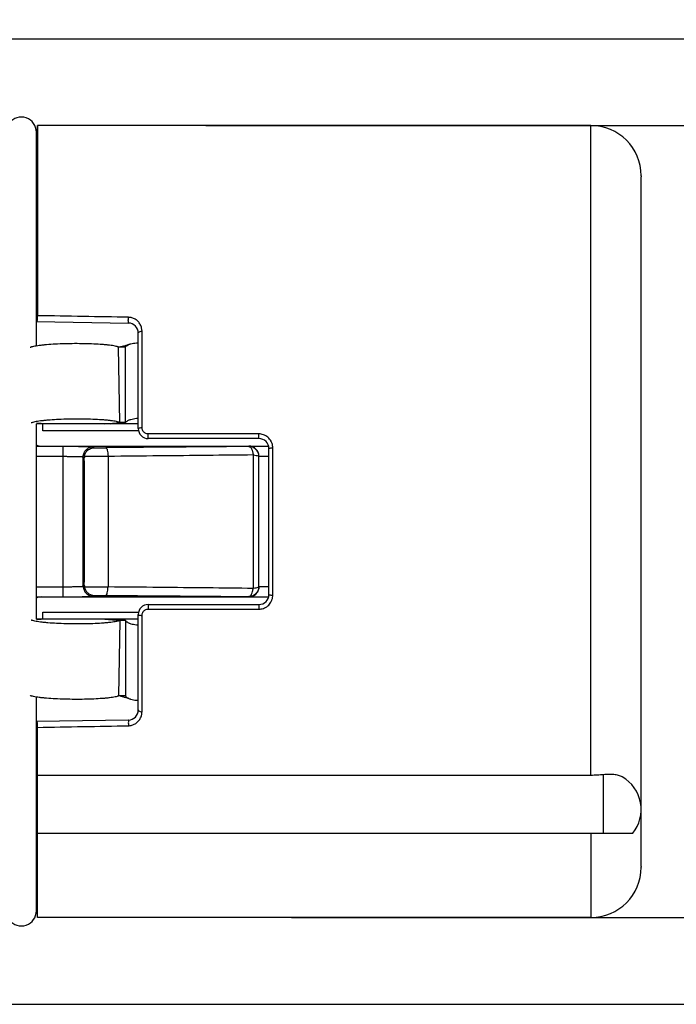
# Model space of a CAD drawing. Extents: x 0 to 210, y 0 to 297.
# Drawn here: x 135 to 161, y 103 to 142 of the extents above; entities that cross this region are included whole.
import ezdxf

# ---------------------------------------------------------------- set-up
doc = ezdxf.new("R2010")
doc.units = 0
doc.header["$LTSCALE"] = 19.36
doc.layers.get('0').update_dxf_attribs({"linetype": 'CONTINUOUS'})
doc.layers.add('ZEICHNUNGSBEMAßUNGEN', color=7, linetype='CONTINUOUS')
doc.styles.get("Standard").update_dxf_attribs({"font": 'txt', "width": 0.7})
doc.dimstyles.new('DIMSTYLE_1', dxfattribs={"dimtxt": 3.5, "dimasz": 3.5, "dimexe": 0.18, "dimexo": 0.0625, "dimgap": 0.09, "dimtad": 1, "dimdec": 3, "dimlfac": 0.5, "dimtxsty": 'STANDARD', "dimblk": '_FILLED', "dimblk1": '_FILLED', "dimblk2": '_FILLED', "dimcen": 0.09, "dimclrt": 5, "dimazin": 3, "dimtp": 0.2, "dimtm": 0.2, "dimtfac": 1, "dimtdec": 3, "dimtofl": 0, "dimtmove": 0, "dimatfit": 3, "dimtolj": 1})

# ---------------------------------------------------------------- blocks, each defined once
blk = doc.blocks.new('_FILLED')
at = {"color": 0, "linetype": 'BYBLOCK'}
blk.add_solid([(0, 0), (-1, 0.125), (-1, -0.125)], dxfattribs=at)
blk = doc.blocks.new('*D0')
at = {"layer": 'ZEICHNUNGSBEMAßUNGEN', "color": 2, "linetype": 'CONTINUOUS'}
for p, q in [((172.297, 122.087), (172.297, 178.211)), ((142.087, 137.837), (173.797, 137.837)), ((172.297, 137.837), (172.297, 122.087)), ((172.297, 106.337), (172.297, 122.087)), ((145.492, 106.337), (173.797, 106.337))]:
    blk.add_line(p, q, dxfattribs=at)
at = {"layer": 'ZEICHNUNGSBEMAßUNGEN', "color": 2, "linetype": 'CONTINUOUS', "xscale": 3.5, "yscale": 3.5, "zscale": 3.5}
for p, rotation in [((172.297, 137.837), 90), ((172.297, 106.337), 270)]:
    blk.add_blockref('_FILLED', p, dxfattribs=dict(at, rotation=rotation))
at = {"layer": 'ZEICHNUNGSBEMAßUNGEN', "color": 5, "linetype": 'CONTINUOUS', "oblique": 15}
for s, width, p in [(' [0.62"]', 0.651786, (171.391, 159.961)), ('15.75', 0.671429, (171.391, 148.211)), ('%%c', 1.333333, (171.391, 143.544))]:
    blk.add_text(s, height=3.5, rotation=90, dxfattribs=dict(at, width=width)).set_placement(p)
blk = doc.blocks.new('*D1')
at = {"layer": 'ZEICHNUNGSBEMAßUNGEN', "color": 2, "linetype": 'CONTINUOUS'}
for p, q in [((184.297, 122.087), (184.297, 178.625)), ((115.894, 141.287), (185.797, 141.287)), ((184.297, 141.287), (184.297, 122.087)), ((184.297, 102.887), (184.297, 122.087)), ((116.604, 102.887), (185.797, 102.887))]:
    blk.add_line(p, q, dxfattribs=at)
at = {"layer": 'ZEICHNUNGSBEMAßUNGEN', "color": 2, "linetype": 'CONTINUOUS', "xscale": 3.5, "yscale": 3.5, "zscale": 3.5}
for p, rotation in [((184.297, 141.287), 90), ((184.297, 102.887), 270)]:
    blk.add_blockref('_FILLED', p, dxfattribs=dict(at, rotation=rotation))
at = {"layer": 'ZEICHNUNGSBEMAßUNGEN', "color": 5, "linetype": 'CONTINUOUS', "oblique": 15}
for s, width, p in [(' [0.756"]', 0.65873, (183.391, 157.875)), ('19.2', 0.678571, (183.391, 148.375)), ('%%c', 1.333333, (183.391, 143.709))]:
    blk.add_text(s, height=3.5, rotation=90, dxfattribs=dict(at, width=width)).set_placement(p)

msp = doc.modelspace()

# ---------------------------------------------------------------- linework, layer by layer
at = {"color": 7, "linetype": 'CONTINUOUS'}
for p, q in [((157.3972, 137.8368), (135.3972, 137.8368)), ((135.3972, 137.8368), (135.3972, 130.2723)), ((135.3478, 129.0685), (135.3478, 137.5705)), ((159.3972, 108.3637), (159.3972, 135.7931)), ((135.3478, 130.0452), (139.0042, 129.9814)), ((139.3972, 125.7868), (139.3972, 129.5814)), ((135.7302, 125.9747), (135.3478, 125.9958)), ((139.3972, 125.9746), (135.3478, 125.9746)), ((135.3478, 118.1989), (135.3478, 125.9746)), ((135.5972, 125.6868), (135.5972, 125.9747)), ((138.0735, 125.9747), (138.66, 126.0227)), ((138.307, 125.9747), (138.8935, 126.0227)), ((139.4102, 125.6868), (135.5972, 125.6868)), ((144.1972, 125.3868), (139.7972, 125.3868)), ((135.3478, 125.0868), (144.5844, 125.0868)), ((144.5972, 119.1868), (144.5972, 124.9868)), ((138.1972, 124.6813), (138.1972, 119.4923)), ((144.1972, 119.4868), (144.1972, 124.6868)), ((135.3478, 119.0868), (144.5844, 119.0868)), ((139.7972, 118.7868), (144.1972, 118.7868)), ((135.5972, 118.4868), (139.4102, 118.4868)), ((135.5972, 118.1989), (135.5972, 118.4868)), ((139.3972, 114.5922), (139.3972, 118.3868)), ((139.3972, 118.199), (135.3478, 118.1989)), ((135.7302, 118.1988), (135.3478, 118.1778)), ((138.0735, 118.1988), (138.66, 118.1508)), ((138.307, 118.1989), (138.8935, 118.1509)), ((135.3478, 106.603), (135.3478, 115.1051)), ((139.0042, 114.1922), (135.3478, 114.1284)), ((135.3972, 106.3368), (135.3972, 113.9013)), ((157.3972, 111.9912), (135.3972, 111.9912)), ((135.3972, 109.6868), (159.0622, 109.6868)), ((157.3972, 106.3368), (135.3972, 106.3368))]:
    msp.add_line(p, q, dxfattribs=at)
at = {"color": 9, "linetype": 'CONTINUOUS'}
for p, q in [((157.3972, 111.9912), (157.3972, 137.8368)), ((159.3972, 135.8367), (159.3972, 135.7931)), ((139.5472, 125.8224), (139.5472, 129.6535)), ((138.66, 126.0227), (138.609, 129.0227)), ((138.8935, 126.0227), (138.8905, 129.0226)), ((144.1972, 125.57), (139.7972, 125.57)), ((139.7972, 125.3868), (139.7972, 125.57)), ((144.1972, 125.3868), (144.1972, 125.57)), ((136.4111, 119.0939), (136.4111, 125.0797)), ((137.6109, 125.0591), (137.6465, 125.0235)), ((137.6465, 125.0235), (138.1086, 125.0235)), ((143.7972, 125.0706), (143.7972, 125.0868)), ((144.7472, 119.1589), (144.7472, 125.0147)), ((137.211, 124.6592), (137.2535, 124.6167)), ((137.211, 119.5144), (137.211, 124.6592)), ((137.2585, 124.6813), (138.1972, 124.6813)), ((143.9663, 124.7333), (143.9663, 119.4403)), ((144.1972, 124.6868), (144.5972, 124.6868)), ((137.211, 119.5144), (137.2535, 119.5569)), ((137.2585, 119.4923), (138.1972, 119.4923)), ((144.5972, 119.4868), (144.1972, 119.4868)), ((137.6109, 119.1145), (137.6465, 119.15)), ((137.6465, 119.15), (138.1086, 119.15)), ((143.7972, 119.103), (143.7972, 119.0868)), ((139.7972, 118.7868), (139.7972, 118.6036)), ((144.1972, 118.7868), (144.1972, 118.6036)), ((139.5472, 114.5201), (139.5472, 118.3512)), ((139.7972, 118.6036), (144.1972, 118.6036)), ((138.66, 118.1508), (138.609, 115.1509)), ((138.8935, 118.1509), (138.8905, 115.151)), ((157.8972, 109.6868), (157.8972, 112.0178)), ((157.3972, 109.6868), (157.3972, 106.3368)), ((159.3972, 108.3637), (159.3972, 108.337))]:
    msp.add_line(p, q, dxfattribs=at)
at = {"color": 3, "linetype": 'CONTINUOUS'}
for p, q in [((138.8905, 129.0226), (138.609, 129.0227)), ((138.8935, 126.0227), (138.66, 126.0227)), ((138.8935, 118.1509), (138.66, 118.1508)), ((138.8905, 115.151), (138.609, 115.1509))]:
    msp.add_line(p, q, dxfattribs=at)
at = {"color": 7, "linetype": 'CONTINUOUS'}
for centre, radius, start, end in [((134.7478, 137.5705), 0.6, 0, 142.38153), ((134.4972, 137.8368), 0.9, 341.09419, 360), ((157.3972, 135.8368), 2, 0, 90), ((138.9972, 129.5814), 0.4, 0, 89), ((139.7972, 125.7868), 0.4, 180, 270), ((144.1972, 124.9868), 0.4, 0, 90), ((135.5356, 125.4868), 0.4, 241.91976, 270), ((143.7972, 124.6868), 0.4, 0, 90), ((143.7972, 119.4868), 0.4, 270, 359.99127), ((135.5356, 118.6868), 0.4, 90, 118.08024), ((144.1972, 119.1868), 0.4, 270, 360), ((139.7972, 118.3868), 0.4, 90, 180), ((138.9972, 114.5922), 0.4, 271, 360), ((157.8972, 110.6317), 1.5, 320.95626, 59.93726), ((157.3972, 108.3368), 2, 270, 360), ((134.7478, 106.603), 0.6, 217.61847, 360), ((134.4972, 106.3368), 0.9, 0, 18.90581)]:
    msp.add_arc(centre, radius, start, end, dxfattribs=at)
for points, knots in [([(135.368, 130.0448), (135.3769, 130.0447), (135.3906, 130.0788), (135.3949, 130.1252), (135.3976, 130.1969), (135.3972, 130.2468), (135.3972, 130.2723)], [0, 0, 0, 0, 0.1130384, 0.3521502, 0.6738328, 1, 1, 1, 1]), ([(139.0525, 129.134), (139.009, 129.1177), (138.9501, 129.0978), (138.8905, 129.0801), (138.8754, 129.0758)], [0, 0, 0, 0, 0.7477153, 1, 1, 1, 1]), ([(137.2585, 124.6813), (137.2657, 124.7256), (137.2931, 124.8075), (137.3655, 124.906), (137.4532, 124.9738), (137.5483, 125.0135), (137.6144, 125.023), (137.6465, 125.0235)], [0, 0, 0, 0, 0.2409833, 0.4531599, 0.6466406, 0.8279065, 1, 1, 1, 1]), ([(138.1086, 125.0235), (138.1222, 125.0225), (138.1502, 124.985), (138.1706, 124.9146), (138.1892, 124.8069), (138.1973, 124.7257), (138.1972, 124.6813)], [0, 0, 0, 0, 0.1127498, 0.3253005, 0.6329475, 1, 1, 1, 1]), ([(144.1972, 124.6706), (144.1972, 124.7224), (144.1766, 124.8274), (144.0878, 124.9604), (143.9547, 125.0497), (143.8494, 125.0706), (143.7972, 125.0706)], [0, 0, 0, 0, 0.248754, 0.4991334, 0.7495246, 1, 1, 1, 1]), ([(137.2585, 124.6813), (137.2574, 124.6741), (137.2555, 124.6598), (137.2538, 124.6383), (137.2535, 124.6239), (137.2535, 124.6167)], [0, 0, 0, 0, 0.3332494, 0.666595, 1, 1, 1, 1]), ([(137.2535, 119.5569), (137.2549, 120.118), (137.2567, 121.2435), (137.2567, 122.9301), (137.2549, 124.0555), (137.2535, 124.6167)], [0, 0, 0, 0, 0.3327027, 0.6672973, 1, 1, 1, 1]), ([(137.2535, 119.5569), (137.2535, 119.5497), (137.2538, 119.5353), (137.2555, 119.5137), (137.2574, 119.4994), (137.2585, 119.4923)], [0, 0, 0, 0, 0.333405, 0.6667506, 1, 1, 1, 1]), ([(137.2585, 119.4923), (137.2657, 119.4479), (137.2931, 119.366), (137.3655, 119.2676), (137.4532, 119.1998), (137.5483, 119.1601), (137.6144, 119.1506), (137.6465, 119.15)], [0, 0, 0, 0, 0.2409833, 0.4531599, 0.6466406, 0.8279065, 1, 1, 1, 1]), ([(138.1086, 119.15), (138.1222, 119.1511), (138.1502, 119.1886), (138.1706, 119.259), (138.1892, 119.3667), (138.1973, 119.4478), (138.1972, 119.4923)], [0, 0, 0, 0, 0.1127498, 0.3253005, 0.6329475, 1, 1, 1, 1]), ([(144.1972, 119.5029), (144.1972, 119.4512), (144.1766, 119.3462), (144.0878, 119.2132), (143.9547, 119.1239), (143.8494, 119.103), (143.7972, 119.103)], [0, 0, 0, 0, 0.248754, 0.4991334, 0.7495246, 1, 1, 1, 1]), ([(138.8754, 115.0978), (138.8905, 115.0935), (138.95, 115.0758), (139.009, 115.0559), (139.0525, 115.0396)], [0, 0, 0, 0, 0.2518373, 1, 1, 1, 1]), ([(135.3972, 113.9013), (135.3972, 113.9267), (135.3976, 113.9767), (135.3949, 114.0484), (135.3906, 114.0948), (135.3769, 114.1289), (135.368, 114.1288)], [0, 0, 0, 0, 0.3261672, 0.6478498, 0.8869616, 1, 1, 1, 1]), ([(157.8972, 112.0178), (157.8155, 112.0093), (157.649, 111.9959), (157.482, 111.9912), (157.3972, 111.9912)], [0, 0, 0, 0, 0.4923078, 1, 1, 1, 1]), ([(158.6491, 111.9296), (158.6017, 111.9571), (158.4916, 111.9994), (158.309, 112.0289), (158.1076, 112.0344), (157.9684, 112.0252), (157.8972, 112.0178)], [0, 0, 0, 0, 0.2141749, 0.4551732, 0.720422, 1, 1, 1, 1])]:
    msp.add_open_spline(points, degree=3, knots=knots, dxfattribs=at)
at = {"color": 9, "linetype": 'CONTINUOUS'}
for points, knots in [([(139.0068, 130.2087), (138.4049, 130.2193), (137.2017, 130.2405), (135.9985, 130.2617), (135.3972, 130.2723)], [0, 0, 0, 0, 0.5002603, 1, 1, 1, 1]), ([(139.0042, 129.9814), (138.9974, 129.9815), (139.0121, 130.0223), (138.9999, 130.0598), (139.0066, 130.1346), (139.0062, 130.1836), (139.0068, 130.2087)], [0, 0, 0, 0, 0.0899567, 0.3351422, 0.6687916, 1, 1, 1, 1]), ([(139.5472, 129.6535), (139.5472, 129.6975), (139.5363, 129.79), (139.4851, 129.9237), (139.3979, 130.0436), (139.2824, 130.1359), (139.1491, 130.1937), (139.054, 130.2078), (139.0068, 130.2087)], [0, 0, 0, 0, 0.1544239, 0.3228442, 0.496269, 0.6677131, 0.83466, 1, 1, 1, 1]), ([(139.3972, 129.5814), (139.3972, 129.5952), (139.4203, 129.6267), (139.4764, 129.6476), (139.522, 129.6535), (139.5472, 129.6535)], [0, 0, 0, 0, 0.232059, 0.5746666, 1, 1, 1, 1]), ([(139.3972, 125.7868), (139.3972, 125.7957), (139.4297, 125.8113), (139.4766, 125.8191), (139.5222, 125.8224), (139.5472, 125.8224)], [0, 0, 0, 0, 0.1694089, 0.5256003, 1, 1, 1, 1]), ([(139.7972, 125.57), (139.7767, 125.57), (139.7337, 125.5754), (139.672, 125.6004), (139.6173, 125.6425), (139.5763, 125.6978), (139.5524, 125.7594), (139.5472, 125.802), (139.5472, 125.8224)], [0, 0, 0, 0, 0.1569453, 0.3265339, 0.5016476, 0.6763272, 0.8448182, 1, 1, 1, 1]), ([(144.7004, 125.2389), (144.6938, 125.254), (144.6718, 125.2989), (144.6249, 125.3688), (144.5538, 125.4416), (144.4707, 125.5), (144.3803, 125.5414), (144.2883, 125.5649), (144.2268, 125.57), (144.1972, 125.57)], [0, 0, 0, 0, 0.0774554, 0.2350697, 0.3947085, 0.5544038, 0.7109279, 0.8605849, 1, 1, 1, 1]), ([(135.3478, 125.0797), (135.3782, 125.0797), (135.5622, 125.0797), (135.9167, 125.0797), (136.2406, 125.0797), (136.4111, 125.0797)], [0, 0, 0, 0, 0.0859558, 0.5190838, 1, 1, 1, 1]), ([(136.4111, 125.0797), (136.4427, 125.0797), (136.5078, 125.0796), (136.6054, 125.0794), (136.703, 125.0791), (136.7979, 125.0786), (136.89, 125.078), (136.979, 125.0772), (137.0641, 125.0763), (137.1449, 125.0753), (137.2208, 125.0742), (137.2911, 125.073), (137.3552, 125.0717), (137.4125, 125.0703), (137.4626, 125.0689), (137.5049, 125.0674), (137.5399, 125.0659), (137.5678, 125.0643), (137.5894, 125.0631), (137.6024, 125.0609), (137.6096, 125.0604), (137.6109, 125.0591)], [0, 0, 0, 0, 0.0791235, 0.1626798, 0.2438255, 0.3229928, 0.3998544, 0.4741232, 0.5452011, 0.6126831, 0.6760891, 0.7348127, 0.7883416, 0.8362818, 0.8781636, 0.9134827, 0.9421661, 0.9655728, 0.9837465, 0.9953931, 1, 1, 1, 1]), ([(137.211, 124.6592), (137.211, 124.7112), (137.2318, 124.8163), (137.3208, 124.9492), (137.4537, 125.0382), (137.5589, 125.0591), (137.6109, 125.0591)], [0, 0, 0, 0, 0.2499897, 0.5, 0.7500103, 1, 1, 1, 1]), ([(143.7972, 125.0706), (143.2006, 125.0656), (141.9727, 125.0555), (140.0765, 125.0398), (138.7769, 125.0291), (138.1086, 125.0235)], [0, 0, 0, 0, 0.314626, 0.6475465, 1, 1, 1, 1]), ([(143.7972, 125.0706), (143.8187, 125.0697), (143.8675, 125.0431), (143.9153, 124.966), (143.951, 124.8594), (143.9633, 124.7774), (143.9663, 124.7333)], [0, 0, 0, 0, 0.1611245, 0.3818738, 0.6689206, 1, 1, 1, 1]), ([(144.5972, 124.9868), (144.5972, 124.9949), (144.6321, 125.0055), (144.676, 125.0125), (144.7222, 125.0147), (144.7472, 125.0147)], [0, 0, 0, 0, 0.1573973, 0.5167644, 1, 1, 1, 1]), ([(144.7472, 125.0147), (144.7472, 125.044), (144.7425, 125.1048), (144.724, 125.1797), (144.7069, 125.2241), (144.7004, 125.2389)], [0, 0, 0, 0, 0.3824649, 0.7894416, 1, 1, 1, 1]), ([(135.3478, 124.6797), (135.3782, 124.6797), (135.5622, 124.6797), (135.9167, 124.6797), (136.2406, 124.6797), (136.4111, 124.6797)], [0, 0, 0, 0, 0.0859558, 0.5190838, 1, 1, 1, 1]), ([(136.4111, 124.6797), (136.4322, 124.6797), (136.4756, 124.6797), (136.5406, 124.6795), (136.6057, 124.6791), (136.669, 124.6787), (136.7304, 124.678), (136.7897, 124.6773), (136.8464, 124.6764), (136.9003, 124.6754), (136.9509, 124.6743), (136.9977, 124.6731), (137.0405, 124.6718), (137.0787, 124.6704), (137.1121, 124.6689), (137.1403, 124.6675), (137.1636, 124.666), (137.1822, 124.6644), (137.1967, 124.663), (137.2053, 124.6612), (137.2102, 124.6602), (137.211, 124.6592)], [0, 0, 0, 0, 0.0790709, 0.1625725, 0.2436663, 0.3227838, 0.3995984, 0.4738234, 0.5448613, 0.6123076, 0.6756831, 0.734382, 0.7878926, 0.835822, 0.8777015, 0.9130275, 0.9417274, 0.9651654, 0.9833973, 0.9951517, 1, 1, 1, 1]), ([(143.9663, 124.7333), (143.3618, 124.727), (142.1171, 124.7141), (140.1941, 124.6947), (138.8756, 124.6817), (138.1972, 124.6751)], [0, 0, 0, 0, 0.3143712, 0.647257, 1, 1, 1, 1]), ([(143.9663, 124.7333), (144.0071, 124.73), (144.0785, 124.721), (144.1458, 124.7072), (144.1855, 124.6889), (144.191, 124.6837)], [0, 0, 0, 0, 0.5361323, 0.9014619, 1, 1, 1, 1]), ([(135.3478, 119.4938), (135.3782, 119.4938), (135.5622, 119.4938), (135.9167, 119.4938), (136.2406, 119.4938), (136.4111, 119.4938)], [0, 0, 0, 0, 0.0859558, 0.5190838, 1, 1, 1, 1]), ([(136.4111, 119.4938), (136.4322, 119.4938), (136.4756, 119.4939), (136.5406, 119.4941), (136.6057, 119.4944), (136.669, 119.4949), (136.7304, 119.4955), (136.7897, 119.4963), (136.8464, 119.4972), (136.9003, 119.4982), (136.9509, 119.4993), (136.9977, 119.5005), (137.0405, 119.5018), (137.0787, 119.5032), (137.1121, 119.5046), (137.1403, 119.5061), (137.1636, 119.5076), (137.1822, 119.5092), (137.1967, 119.5106), (137.2053, 119.5124), (137.2102, 119.5133), (137.211, 119.5144)], [0, 0, 0, 0, 0.0790709, 0.1625725, 0.2436663, 0.3227838, 0.3995984, 0.4738234, 0.5448613, 0.6123076, 0.6756831, 0.734382, 0.7878926, 0.835822, 0.8777015, 0.9130275, 0.9417274, 0.9651654, 0.9833973, 0.9951517, 1, 1, 1, 1]), ([(137.211, 119.5144), (137.211, 119.4624), (137.2318, 119.3572), (137.3208, 119.2243), (137.4537, 119.1353), (137.5589, 119.1145), (137.6109, 119.1145)], [0, 0, 0, 0, 0.2499897, 0.5, 0.7500103, 1, 1, 1, 1]), ([(138.1972, 119.4985), (138.8756, 119.4919), (140.1941, 119.4788), (142.1171, 119.4594), (143.3618, 119.4466), (143.9663, 119.4403)], [0, 0, 0, 0, 0.3527419, 0.6856276, 1, 1, 1, 1]), ([(143.7972, 119.103), (143.8187, 119.1039), (143.8675, 119.1305), (143.9153, 119.2075), (143.951, 119.3142), (143.9633, 119.3962), (143.9663, 119.4403)], [0, 0, 0, 0, 0.1611245, 0.3818738, 0.6689206, 1, 1, 1, 1]), ([(143.9663, 119.4403), (144.0071, 119.4436), (144.0785, 119.4526), (144.1458, 119.4664), (144.1855, 119.4847), (144.191, 119.4899)], [0, 0, 0, 0, 0.5361323, 0.9014619, 1, 1, 1, 1]), ([(135.3478, 119.0939), (135.3782, 119.0939), (135.5622, 119.0939), (135.9167, 119.0939), (136.2406, 119.0939), (136.4111, 119.0939)], [0, 0, 0, 0, 0.0859558, 0.5190838, 1, 1, 1, 1]), ([(136.4111, 119.0939), (136.4427, 119.0939), (136.5078, 119.0939), (136.6054, 119.0941), (136.703, 119.0945), (136.7979, 119.095), (136.89, 119.0956), (136.979, 119.0964), (137.0641, 119.0972), (137.1449, 119.0982), (137.2208, 119.0993), (137.2911, 119.1006), (137.3552, 119.1019), (137.4125, 119.1033), (137.4626, 119.1047), (137.5049, 119.1062), (137.5399, 119.1076), (137.5678, 119.1093), (137.5894, 119.1105), (137.6024, 119.1127), (137.6096, 119.1132), (137.6109, 119.1145)], [0, 0, 0, 0, 0.0791235, 0.1626798, 0.2438255, 0.3229928, 0.3998544, 0.4741232, 0.5452011, 0.6126831, 0.6760891, 0.7348127, 0.7883416, 0.8362818, 0.8781636, 0.9134827, 0.9421661, 0.9655728, 0.9837465, 0.9953931, 1, 1, 1, 1]), ([(138.1086, 119.15), (138.7769, 119.1445), (140.0765, 119.1338), (141.9727, 119.1181), (143.2006, 119.108), (143.7972, 119.103)], [0, 0, 0, 0, 0.3524527, 0.6853729, 1, 1, 1, 1]), ([(144.5972, 119.1868), (144.5972, 119.1786), (144.6321, 119.1681), (144.676, 119.1611), (144.7222, 119.1589), (144.7472, 119.1589)], [0, 0, 0, 0, 0.1573959, 0.5167627, 1, 1, 1, 1]), ([(144.6986, 118.9306), (144.7053, 118.9457), (144.7231, 118.9908), (144.7423, 119.0671), (144.7472, 119.129), (144.7472, 119.1589)], [0, 0, 0, 0, 0.2105252, 0.6179986, 1, 1, 1, 1]), ([(144.1972, 118.6036), (144.2265, 118.6036), (144.287, 118.6085), (144.3776, 118.6313), (144.4667, 118.6714), (144.5494, 118.7283), (144.6211, 118.8002), (144.6691, 118.8701), (144.6918, 118.9153), (144.6986, 118.9306)], [0, 0, 0, 0, 0.1387766, 0.286688, 0.4413013, 0.5999548, 0.7603921, 0.9207104, 1, 1, 1, 1]), ([(139.3972, 118.3868), (139.3972, 118.3778), (139.4297, 118.3623), (139.4766, 118.3545), (139.5222, 118.3512), (139.5472, 118.3512)], [0, 0, 0, 0, 0.1694153, 0.5256093, 1, 1, 1, 1]), ([(139.5472, 118.3512), (139.5472, 118.3715), (139.5523, 118.414), (139.5762, 118.4756), (139.6172, 118.5309), (139.6718, 118.5731), (139.7336, 118.5982), (139.7766, 118.6036), (139.7972, 118.6036)], [0, 0, 0, 0, 0.1547522, 0.3230116, 0.4976857, 0.6730177, 0.8428973, 1, 1, 1, 1]), ([(139.0068, 113.9649), (139.0529, 113.9657), (139.1459, 113.9793), (139.2775, 114.035), (139.3934, 114.1253), (139.4825, 114.2449), (139.5357, 114.3803), (139.5472, 114.4748), (139.5472, 114.5201)], [0, 0, 0, 0, 0.161255, 0.325217, 0.495678, 0.6702293, 0.8412493, 1, 1, 1, 1]), ([(139.3972, 114.5922), (139.3972, 114.5784), (139.4203, 114.5469), (139.4764, 114.526), (139.522, 114.5201), (139.5472, 114.5201)], [0, 0, 0, 0, 0.2320569, 0.5746641, 1, 1, 1, 1]), ([(135.3972, 113.9013), (135.9985, 113.9119), (137.2017, 113.9331), (138.4049, 113.9543), (139.0068, 113.9649)], [0, 0, 0, 0, 0.4997397, 1, 1, 1, 1]), ([(139.0042, 114.1922), (138.9974, 114.1922), (139.0121, 114.1512), (138.9999, 114.1138), (139.0066, 114.0389), (139.0062, 113.99), (139.0068, 113.9649)], [0, 0, 0, 0, 0.0899404, 0.3351269, 0.6687862, 1, 1, 1, 1])]:
    msp.add_open_spline(points, degree=3, knots=knots, dxfattribs=at)
at = {"color": 3, "linetype": 'CONTINUOUS'}
for points, knots in [([(138.609, 129.0227), (138.6009, 129.0265), (138.5828, 129.0339), (138.5388, 129.0483), (138.47, 129.0647), (138.3718, 129.0823), (138.2544, 129.0986), (138.1197, 129.1132), (137.9116, 129.1311), (137.6239, 129.1477), (137.2556, 129.1588), (136.869, 129.1615), (136.481, 129.1555), (136.1088, 129.1411), (135.8164, 129.122), (135.6037, 129.1022), (135.4651, 129.0862), (135.3437, 129.0688), (135.2415, 129.0502), (135.1692, 129.0331), (135.1225, 129.0184), (135.103, 129.0108), (135.0943, 129.0069)], [0, 0, 0, 0, 0.007553, 0.0166038, 0.0391678, 0.0674993, 0.1011634, 0.1396474, 0.1823861, 0.2782623, 0.3839905, 0.494825, 0.6060829, 0.7130203, 0.8107235, 0.8545354, 0.8941594, 0.9290009, 0.9585208, 0.982259, 0.9918852, 1, 1, 1, 1]), ([(138.8905, 129.0226), (138.9013, 129.0414), (138.9264, 129.0669), (138.967, 129.0945), (139.0067, 129.1156), (139.0362, 129.128), (139.0525, 129.1341)], [0, 0, 0, 0, 0.3258215, 0.5212731, 0.7384971, 1, 1, 1, 1]), ([(139.0525, 129.1341), (139.067, 129.1395), (139.1168, 129.1562), (139.2069, 129.1776), (139.3079, 129.1917), (139.3725, 129.1964), (139.3972, 129.1976)], [0, 0, 0, 0, 0.1315738, 0.4478941, 0.7887908, 1, 1, 1, 1]), ([(138.66, 126.0227), (138.652, 126.0266), (138.6338, 126.034), (138.5899, 126.0483), (138.521, 126.0647), (138.4228, 126.0823), (138.3054, 126.0986), (138.1708, 126.1133), (137.9627, 126.1312), (137.6749, 126.1477), (137.3066, 126.1589), (136.92, 126.1615), (136.5321, 126.1556), (136.1598, 126.1412), (135.8674, 126.1221), (135.6547, 126.1023), (135.5161, 126.0863), (135.3947, 126.0689), (135.2925, 126.0503), (135.2202, 126.0332), (135.1736, 126.0184), (135.154, 126.0109), (135.1453, 126.0069)], [0, 0, 0, 0, 0.007553, 0.0166038, 0.0391678, 0.0674993, 0.1011634, 0.1396474, 0.1823861, 0.2782623, 0.3839905, 0.494825, 0.6060829, 0.7130203, 0.8107235, 0.8545354, 0.8941594, 0.9290009, 0.9585208, 0.982259, 0.9918852, 1, 1, 1, 1]), ([(138.8935, 126.0227), (138.9043, 126.0415), (138.9294, 126.067), (138.97, 126.0946), (139.0098, 126.1157), (139.0392, 126.128), (139.0555, 126.1341)], [0, 0, 0, 0, 0.3258215, 0.5212731, 0.7384971, 1, 1, 1, 1]), ([(139.0555, 126.1341), (139.07, 126.1396), (139.1199, 126.1563), (139.21, 126.1777), (139.3099, 126.1916), (139.3735, 126.1963), (139.3972, 126.1975)], [0, 0, 0, 0, 0.1327218, 0.4518022, 0.7956734, 1, 1, 1, 1]), ([(138.66, 118.1508), (138.652, 118.147), (138.6338, 118.1396), (138.5899, 118.1253), (138.521, 118.1088), (138.4228, 118.0912), (138.3054, 118.075), (138.1708, 118.0603), (137.9627, 118.0424), (137.6749, 118.0258), (137.3066, 118.0147), (136.92, 118.012), (136.5321, 118.018), (136.1598, 118.0324), (135.8674, 118.0515), (135.6547, 118.0713), (135.5161, 118.0873), (135.3947, 118.1047), (135.2925, 118.1233), (135.2202, 118.1404), (135.1736, 118.1551), (135.154, 118.1627), (135.1453, 118.1666)], [0, 0, 0, 0, 0.007553, 0.0166038, 0.0391678, 0.0674993, 0.1011634, 0.1396474, 0.1823861, 0.2782623, 0.3839905, 0.494825, 0.6060829, 0.7130203, 0.8107235, 0.8545354, 0.8941594, 0.9290009, 0.9585208, 0.982259, 0.9918852, 1, 1, 1, 1]), ([(138.8935, 118.1509), (138.9043, 118.1321), (138.9294, 118.1066), (138.97, 118.079), (139.0098, 118.0579), (139.0392, 118.0455), (139.0555, 118.0394)], [0, 0, 0, 0, 0.3258195, 0.52127, 0.7384927, 1, 1, 1, 1]), ([(139.0555, 118.0394), (139.07, 118.034), (139.1199, 118.0173), (139.21, 117.9959), (139.3099, 117.982), (139.3735, 117.9772), (139.3972, 117.976)], [0, 0, 0, 0, 0.1327189, 0.4518003, 0.7956727, 1, 1, 1, 1]), ([(138.609, 115.1509), (138.6009, 115.147), (138.5828, 115.1396), (138.5388, 115.1253), (138.47, 115.1089), (138.3718, 115.0913), (138.2544, 115.075), (138.1197, 115.0603), (137.9116, 115.0424), (137.6239, 115.0259), (137.2556, 115.0147), (136.869, 115.0121), (136.481, 115.0181), (136.1088, 115.0325), (135.8164, 115.0516), (135.6037, 115.0714), (135.4651, 115.0873), (135.3437, 115.1048), (135.2415, 115.1234), (135.1692, 115.1405), (135.1225, 115.1552), (135.103, 115.1628), (135.0943, 115.1667)], [0, 0, 0, 0, 0.007553, 0.0166038, 0.0391678, 0.0674993, 0.1011634, 0.1396474, 0.1823861, 0.2782623, 0.3839905, 0.494825, 0.6060829, 0.7130203, 0.8107235, 0.8545354, 0.8941594, 0.9290009, 0.9585208, 0.982259, 0.9918852, 1, 1, 1, 1]), ([(138.8905, 115.151), (138.9013, 115.1322), (138.9264, 115.1067), (138.967, 115.0791), (139.0067, 115.058), (139.0362, 115.0456), (139.0525, 115.0395)], [0, 0, 0, 0, 0.3258195, 0.52127, 0.7384927, 1, 1, 1, 1]), ([(139.0525, 115.0395), (139.067, 115.0341), (139.1168, 115.0174), (139.2069, 114.996), (139.3079, 114.9819), (139.3725, 114.9772), (139.3972, 114.976)], [0, 0, 0, 0, 0.1315708, 0.4478922, 0.7887901, 1, 1, 1, 1])]:
    msp.add_open_spline(points, degree=3, knots=knots, dxfattribs=at)
at = {"color": 7, "linetype": 'CONTINUOUS'}
for points in [[(138.8074, 129.0572), (138.7713, 129.0478), (138.7351, 129.0392), (138.6986, 129.0313)], [(138.8754, 129.0758), (138.8528, 129.0693), (138.8301, 129.0631), (138.8074, 129.0572)], [(138.6984, 115.1423), (138.7348, 115.1344), (138.7711, 115.1258), (138.8072, 115.1164)], [(138.8072, 115.1164), (138.83, 115.1105), (138.8528, 115.1043), (138.8754, 115.0978)]]:
    msp.add_open_spline(points, degree=3, dxfattribs=at)
at = {"color": 9, "linetype": 'CONTINUOUS'}
for points in [[(144.191, 124.6837), (144.1948, 124.6801), (144.1972, 124.6758), (144.1972, 124.6706)], [(144.191, 119.4899), (144.1948, 119.4935), (144.1972, 119.4978), (144.1972, 119.5029)]]:
    msp.add_open_spline(points, degree=3, dxfattribs=at)

# ---------------------------------------------------------------- dimensions: what is measured, and where the dimension line sits
at = {"layer": 'ZEICHNUNGSBEMAßUNGEN', "color": 2, "linetype": 'CONTINUOUS'}
for base, p1, p2, text, picture, middle in [((184.2972, 141.2868), (116.6038, 102.8868), (115.8944, 141.2868), '%%c<> [0.756"]', '*D1', (181.6414, 161.167)), ((172.2972, 137.8368), (145.4916, 106.3368), (142.0866, 137.8368), '%%c<> [0.62"]', '*D0', (169.6414, 160.8775))]:
    dim = msp.add_linear_dim(base=base, p1=p1, p2=p2, angle=90, text=text, dimstyle='DIMSTYLE_1', dxfattribs=at)
    dim.commit()
    dim.dimension.update_dxf_attribs({"geometry": picture, "text_midpoint": middle, "dimtype": 160})

doc.saveas('drawing.dxf')
